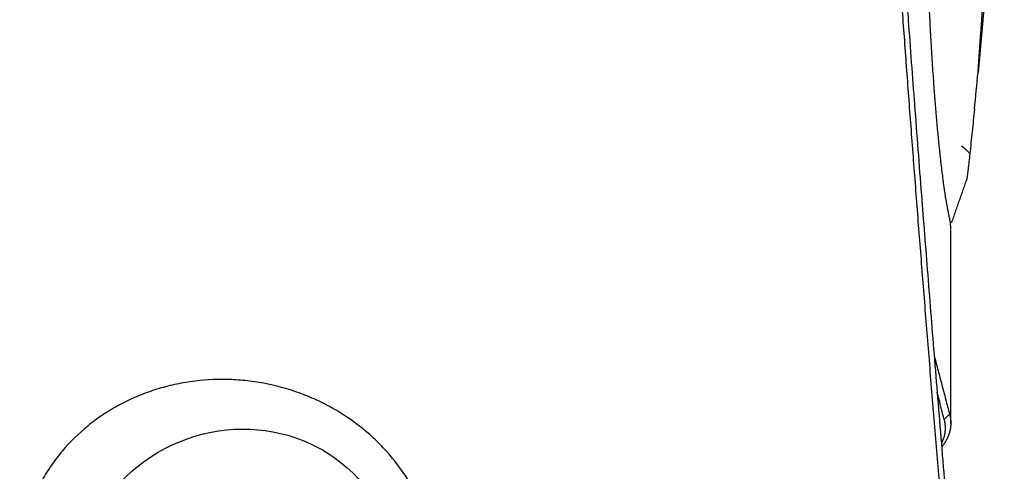
# Model space of a CAD drawing. Units: millimetres. Extents: x 205 to 290, y 193 to 302.
# Drawn here: x 267 to 277, y 233 to 238 of the extents above; entities that cross this region are included whole.
import ezdxf

# ---------------------------------------------------------------- set-up
doc = ezdxf.new("R2010")
doc.units = ezdxf.units.MM
doc.layers.add('1', color=4, linetype='Continuous')

msp = doc.modelspace()

# ---------------------------------------------------------------- linework, layer by layer
at = {"layer": '1'}
for p, q in [((276.8963, 240.0441), (276.6386, 237.2127)), ((276.3703, 233.7666), (276.3703, 235.6643))]:
    msp.add_line(p, q, dxfattribs=at)
msp.add_ellipse((275.8312, 236.5956), major_axis=(0.7557, -0.2625), ratio=0.234428, start_param=0.373013, end_param=0.635343, dxfattribs=at)
msp.add_ellipse((269.3453, 232.172), major_axis=(1.3819, 0.8065), ratio=0.949061, dxfattribs=at)
for points, knots in [([(276.3065, 232.5997), (276.2978, 232.7044), (276.2805, 232.9133), (276.2547, 233.226), (276.2291, 233.5373), (276.2037, 233.8471), (276.1786, 234.1555), (276.1538, 234.4624), (276.1292, 234.7679), (276.1049, 235.0719), (276.0809, 235.3745), (276.0572, 235.6756), (276.0339, 235.9752), (276.0109, 236.2734), (275.9882, 236.5701), (275.9659, 236.8654), (275.944, 237.1592), (275.9224, 237.4515), (275.9012, 237.7423), (275.8805, 238.0316), (275.8601, 238.3195), (275.8402, 238.6059), (275.8207, 238.8908), (275.8016, 239.1742), (275.7893, 239.3627), (275.7831, 239.4567)], [0, 0, 0, 0, 0.045945, 0.091668, 0.137168, 0.182444, 0.227497, 0.272326, 0.316931, 0.361312, 0.405469, 0.449401, 0.493108, 0.53659, 0.579847, 0.622879, 0.665686, 0.708266, 0.750621, 0.79275, 0.834653, 0.876329, 0.917779, 0.959003, 1, 1, 1, 1]), ([(275.8332, 239.4446), (275.8376, 239.3765), (275.8466, 239.2394), (275.8604, 239.0324), (275.8746, 238.8223), (275.8893, 238.6091), (275.9043, 238.3929), (275.9198, 238.1736), (275.9357, 237.9512), (275.9666, 237.5241), (276.0146, 236.877), (276.0683, 236.176), (276.1119, 235.6197), (276.1435, 235.2205), (276.1763, 234.8099), (276.2104, 234.3878), (276.2457, 233.9541), (276.2823, 233.509), (276.3201, 233.0523), (276.3459, 232.7442), (276.3589, 232.5881)], [0, 0, 0, 0, 0.029681, 0.059799, 0.090362, 0.121373, 0.152838, 0.184759, 0.217141, 0.249986, 0.371327, 0.499978, 0.55655, 0.614804, 0.674748, 0.73639, 0.799734, 0.864782, 0.931538, 1, 1, 1, 1]), ([(276.3442, 235.854), (276.3435, 235.8572), (276.3422, 235.8636), (276.3403, 235.8734), (276.3383, 235.8835), (276.3364, 235.8938), (276.3344, 235.9043), (276.3324, 235.915), (276.3305, 235.926), (276.3285, 235.9372), (276.3266, 235.9487), (276.3236, 235.966), (276.3197, 235.99), (276.3149, 236.0211), (276.31, 236.0536), (276.3002, 236.1212), (276.2856, 236.2319), (276.2679, 236.3861), (276.2519, 236.5401), (276.2377, 236.69), (276.2241, 236.8464), (276.2112, 237.0091), (276.1979, 237.1915), (276.1846, 237.3928), (276.1718, 237.6125), (276.1606, 237.835), (276.1533, 238.0025), (276.1491, 238.1135), (276.1471, 238.1673), (276.1452, 238.2208), (276.1434, 238.274), (276.1418, 238.327), (276.1402, 238.3796), (276.1388, 238.432), (276.1374, 238.4841), (276.1362, 238.536), (276.1351, 238.5877), (276.1341, 238.6391), (276.1331, 238.6904), (276.1323, 238.7415), (276.1316, 238.7924), (276.131, 238.8432), (276.1306, 238.8938), (276.1303, 238.9273), (276.1302, 238.9441)], [0, 0, 0, 0, 0.006274, 0.012544, 0.01881, 0.025075, 0.031337, 0.037599, 0.043861, 0.050123, 0.056388, 0.062655, 0.078148, 0.093751, 0.109242, 0.124802, 0.187399, 0.249997, 0.300351, 0.350224, 0.399917, 0.449718, 0.499906, 0.562701, 0.624858, 0.686944, 0.749535, 0.76459, 0.779559, 0.794452, 0.809276, 0.824042, 0.838757, 0.853432, 0.868075, 0.882695, 0.897303, 0.911907, 0.926518, 0.941144, 0.955796, 0.970483, 0.985214, 1, 1, 1, 1]), ([(276.6386, 237.2127), (276.6429, 237.2758), (276.6472, 237.3388), (276.6536, 237.4335), (276.6558, 237.465), (276.6585, 237.5044), (276.659, 237.5123), (276.6601, 237.5281), (276.6606, 237.5359), (276.6622, 237.5596), (276.6718, 237.7013), (276.6814, 237.843), (276.6899, 237.969)], [0, 0, 0, 0, 0.25, 0.25, 0.375, 0.375, 0.40625, 0.40625, 0.4375, 0.4375, 0.5, 1, 1, 1, 1]), ([(276.6027, 236.8543), (276.5953, 236.7798), (276.5878, 236.7057), (276.5764, 236.5958), (276.5727, 236.5593), (276.5651, 236.487), (276.5612, 236.4511), (276.5574, 236.4157)], [0, 0, 0, 0, 0.5, 0.5, 0.75, 0.75, 1, 1, 1, 1]), ([(276.5574, 236.4157), (276.5544, 236.3881), (276.5514, 236.3612), (276.5456, 236.3091), (276.5427, 236.2839), (276.5384, 236.2484), (276.537, 236.2368), (276.5343, 236.2152), (276.533, 236.2051), (276.5311, 236.1915), (276.5305, 236.1872), (276.5293, 236.1792), (276.5288, 236.1756), (276.5272, 236.1658), (276.5263, 236.1607), (276.5251, 236.1555), (276.5248, 236.1542), (276.5245, 236.1533)], [0, 0, 0, 0, 0.235729, 0.235729, 0.471459, 0.471459, 0.589324, 0.589324, 0.707188, 0.707188, 0.766121, 0.766121, 0.825053, 0.825053, 0.942918, 0.942918, 1, 1, 1, 1]), ([(276.3703, 235.6709), (276.3703, 235.6744), (276.3702, 235.6818), (276.3698, 235.6931), (276.3692, 235.7047), (276.3684, 235.7162), (276.3673, 235.7275), (276.3661, 235.7388), (276.3646, 235.7499), (276.3629, 235.7609), (276.361, 235.7718), (276.3596, 235.779), (276.3589, 235.7826)], [0, 0, 0, 0, 0.089725, 0.191215, 0.292614, 0.393923, 0.495144, 0.596279, 0.69733, 0.798299, 0.899189, 1, 1, 1, 1]), ([(276.2068, 234.4326), (276.2079, 234.4284), (276.2208, 234.3794), (276.2457, 234.2842), (276.2823, 234.1456), (276.3201, 234.0028), (276.3459, 233.9059), (276.3589, 233.8569)], [0, 0, 0, 0, 0.022025, 0.257026, 0.498352, 0.74601, 1, 1, 1, 1]), ([(267.2196, 232.1605), (267.2309, 232.0433), (267.2534, 231.928), (267.2951, 231.7862), (267.3041, 231.758), (267.3236, 231.7017), (267.334, 231.6736), (267.3673, 231.5901), (267.3919, 231.5358), (267.473, 231.3767), (267.5364, 231.2757), (267.6274, 231.156), (267.6462, 231.1324), (267.6849, 231.0858), (267.7048, 231.0629), (267.7657, 230.9959), (267.8081, 230.9532), (267.9403, 230.8308), (268.0353, 230.7567), (268.1628, 230.6738), (268.1888, 230.6576), (268.2411, 230.6266), (268.2676, 230.6117), (268.3476, 230.5688), (268.402, 230.5425), (268.5679, 230.4705), (268.6824, 230.4317), (268.8305, 230.3951), (268.8603, 230.3884), (268.9199, 230.3763), (268.9497, 230.3708), (269.0393, 230.3565), (269.0991, 230.3494), (269.279, 230.3358), (269.3995, 230.3366), (269.5811, 230.3535), (269.641, 230.3617), (269.7592, 230.3829), (269.8759, 230.4091), (269.9897, 230.4451), (270.1019, 230.486), (270.1574, 230.509), (270.321, 230.5855), (270.4242, 230.6455), (270.5702, 230.7488), (270.6175, 230.7856), (270.7076, 230.8626), (270.7506, 230.9029), (270.8735, 231.029), (270.9473, 231.12), (271.0289, 231.2427), (271.0447, 231.2678), (271.0749, 231.3182), (271.0894, 231.3437), (271.1308, 231.421), (271.1808, 231.526), (271.2206, 231.6351), (271.2466, 231.7184), (271.2546, 231.7464), (271.2693, 231.803), (271.276, 231.8316), (271.3059, 231.9753), (271.3184, 232.0908), (271.3207, 232.2648), (271.3186, 232.3229), (271.3113, 232.4103), (271.3082, 232.4394), (271.3005, 232.4978), (271.2959, 232.527), (271.2696, 232.6714), (271.2378, 232.7838), (271.1744, 232.948), (271.1506, 233.0019), (271.1108, 233.0817), (271.0969, 233.1082), (271.0679, 233.1602), (271.0528, 233.1858), (270.9747, 233.3118), (270.9033, 233.4065), (270.8033, 233.5173), (270.7827, 233.5391), (270.7405, 233.5819), (270.7187, 233.603), (270.6523, 233.6646), (270.6064, 233.7036), (270.4642, 233.8142), (270.3634, 233.8796), (270.2299, 233.9512), (270.2028, 233.9649), (270.1479, 233.9915), (270.1201, 234.0042), (270.0365, 234.0403), (269.98, 234.062), (269.8085, 234.12), (269.6914, 234.1492), (269.5415, 234.1739), (269.5113, 234.1782), (269.4508, 234.1856), (269.4206, 234.1887), (269.3302, 234.1961), (269.27, 234.1985), (269.09, 234.1985), (268.9706, 234.1888), (268.8221, 234.1643), (268.7924, 234.1588), (268.7335, 234.1465), (268.7043, 234.1397), (268.6175, 234.1178), (268.5606, 234.1009), (268.3928, 234.0431), (268.2849, 233.9955), (268.155, 233.9239), (268.1292, 233.909), (268.0787, 233.8781), (268.0043, 233.8304), (267.9339, 233.7782), (267.7984, 233.6681), (267.7151, 233.5869), (267.6203, 233.475), (267.6018, 233.4521), (267.5662, 233.4058), (267.549, 233.3823), (267.4992, 233.3107), (267.4685, 233.2617), (267.4402, 233.2114)], [0, 0, 0, 0, 0.03125, 0.03125, 0.039063, 0.039063, 0.046875, 0.046875, 0.0625, 0.0625, 0.09375, 0.09375, 0.101563, 0.101563, 0.109375, 0.109375, 0.125, 0.125, 0.15625, 0.15625, 0.164063, 0.164063, 0.171875, 0.171875, 0.1875, 0.1875, 0.21875, 0.21875, 0.226563, 0.226563, 0.234375, 0.234375, 0.25, 0.25, 0.28125, 0.28125, 0.296875, 0.296875, 0.3125, 0.328125, 0.328125, 0.34375, 0.34375, 0.375, 0.375, 0.390625, 0.390625, 0.40625, 0.40625, 0.4375, 0.4375, 0.445313, 0.445313, 0.453125, 0.453125, 0.46875, 0.484375, 0.484375, 0.492188, 0.492188, 0.5, 0.5, 0.53125, 0.53125, 0.546875, 0.546875, 0.554688, 0.554688, 0.5625, 0.5625, 0.59375, 0.59375, 0.609375, 0.609375, 0.617188, 0.617188, 0.625, 0.625, 0.65625, 0.65625, 0.664063, 0.664063, 0.671875, 0.671875, 0.6875, 0.6875, 0.71875, 0.71875, 0.726563, 0.726563, 0.734375, 0.734375, 0.75, 0.75, 0.78125, 0.78125, 0.789063, 0.789063, 0.796875, 0.796875, 0.8125, 0.8125, 0.84375, 0.84375, 0.851563, 0.851563, 0.859375, 0.859375, 0.875, 0.875, 0.90625, 0.90625, 0.914063, 0.914063, 0.921875, 0.9375, 0.9375, 0.96875, 0.96875, 0.976563, 0.976563, 0.984375, 0.984375, 1, 1, 1, 1]), ([(276.3065, 233.8063), (276.2978, 233.8392), (276.2805, 233.9049), (276.2569, 233.9945), (276.242, 234.0512), (276.2357, 234.0752)], [0, 0, 0, 0, 0.36651, 0.731242, 1, 1, 1, 1]), ([(276.2804, 233.5717), (276.2822, 233.5752), (276.2866, 233.5842), (276.2932, 233.5988), (276.2996, 233.6156), (276.3051, 233.6325), (276.3096, 233.6494), (276.3132, 233.6665), (276.3158, 233.6836), (276.3174, 233.7009), (276.3181, 233.7182), (276.3177, 233.7357), (276.3164, 233.7532), (276.3142, 233.7708), (276.311, 233.7885), (276.308, 233.8004), (276.3065, 233.8063)], [0, 0, 0, 0, 0.046072, 0.118638, 0.191264, 0.263971, 0.336779, 0.409709, 0.482782, 0.556018, 0.629438, 0.703061, 0.77691, 0.851002, 0.925359, 1, 1, 1, 1]), ([(276.3589, 233.8569), (276.3597, 233.8537), (276.3613, 233.8473), (276.3634, 233.8378), (276.3652, 233.8284), (276.3667, 233.819), (276.368, 233.8096), (276.369, 233.8003), (276.3697, 233.791), (276.3701, 233.7818), (276.3704, 233.7727), (276.3703, 233.7635), (276.37, 233.7545), (276.3694, 233.7455), (276.3687, 233.7365), (276.3676, 233.7276), (276.3663, 233.7188), (276.3648, 233.71), (276.3631, 233.7013), (276.3611, 233.6926), (276.3589, 233.684), (276.3565, 233.6754), (276.3538, 233.6669), (276.351, 233.6585), (276.3479, 233.6501), (276.3446, 233.6418), (276.3411, 233.6336), (276.3375, 233.6254), (276.3336, 233.6172), (276.3295, 233.6092), (276.3252, 233.6012), (276.3207, 233.5932), (276.3161, 233.5853), (276.3112, 233.5775), (276.3062, 233.5698), (276.301, 233.5621), (276.2957, 233.5544), (276.2901, 233.5469), (276.2852, 233.5404), (276.2821, 233.5364), (276.2809, 233.5349)], [0, 0, 0, 0, 0.028849, 0.057577, 0.086184, 0.114669, 0.143033, 0.171275, 0.199395, 0.227393, 0.255269, 0.283022, 0.310653, 0.338162, 0.365547, 0.39281, 0.41995, 0.446966, 0.473859, 0.500629, 0.527275, 0.553797, 0.580196, 0.60647, 0.63262, 0.658646, 0.684548, 0.710325, 0.735977, 0.761505, 0.786908, 0.812185, 0.837338, 0.862365, 0.887266, 0.912043, 0.936693, 0.961218, 0.985617, 1, 1, 1, 1])]:
    msp.add_open_spline(points, degree=3, knots=knots, dxfattribs=at)
for points, degree in [([(276.6027, 236.8544), (276.6147, 236.9738), (276.6267, 237.0932), (276.6386, 237.2127)], 3), ([(276.3792, 235.7352), (276.5251, 236.1555)], 1), ([(276.3589, 235.7826), (276.354, 235.8063), (276.3491, 235.8302), (276.3442, 235.854)], 3), ([(276.3589, 233.8569), (276.3065, 233.8063)], 1)]:
    msp.add_open_spline(points, degree=degree, dxfattribs=at)

doc.saveas('drawing.dxf')
